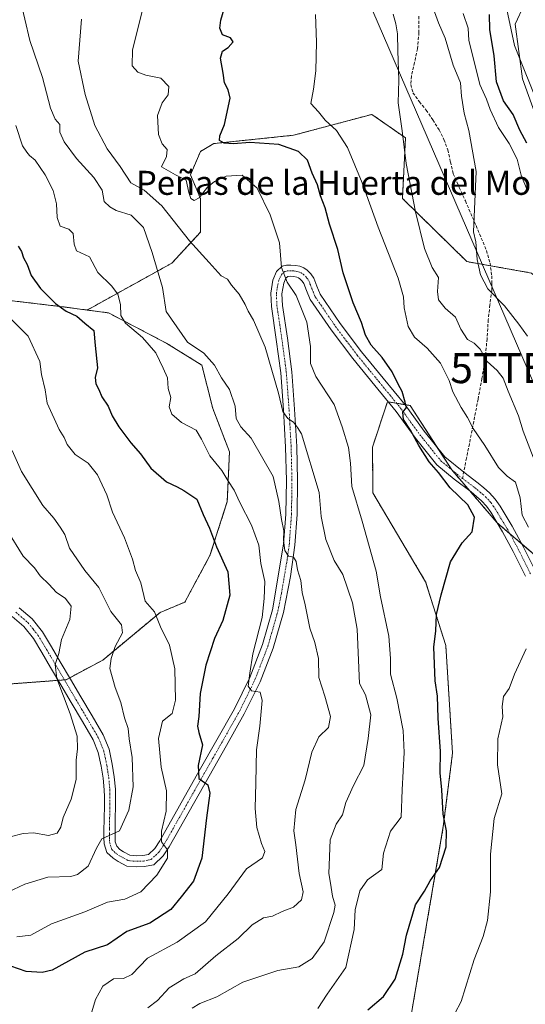
# Model space of a CAD drawing. Units: metres. Extents: x 624212 to 627658, y 4745747 to 4748123.
# Drawn here: x 625347 to 625515, y 4746377 to 4746705 of the extents above; entities that cross this region are included whole.
import ezdxf
from ezdxf.enums import TextEntityAlignment as Align

# ---------------------------------------------------------------- set-up
doc = ezdxf.new("R2010")
doc.units = ezdxf.units.M
doc.header["$MEASUREMENT"] = 0
for name, pattern in [('TRAZO_Y_PUNTO', [1, 0.5, -0.25, 0, -0.25]), ('TRAZOS', [0.75, 0.5, -0.25]), ('TRAZOSX2', [1.5, 1, -0.5])]:
    doc.linetypes.add(name, pattern=pattern)
doc.layers.get('0').update_dxf_attribs({"lineweight": 5})
for name, color, linetype, lineweight in [('Arbolado forestal', 92, 'TRAZOS', 0), ('Arbolado forestal CxS', 92, 'Continuous', 0), ('Curva de nivel maestra', 36, 'Continuous', 30), ('Curva de nivel normal', 36, 'Continuous', 0), ('Espacio natural protegido', 2, 'Continuous', 13), ('Espacio natural protegido CxS', 2, 'Continuous', 0), ('Matorral', 135, 'Continuous', 0), ('Matorral CxS', 135, 'Continuous', 0), ('Pista no pavimentada', 254, 'Continuous', 13), ('Pista no pavimentada Cxs', 254, 'Continuous', 0), ('Pista pavimentada eje', 135, 'TRAZO_Y_PUNTO', 0), ('Senda', 19, 'TRAZOSX2', 0), ('Tendido', 6, 'Continuous', 0), ('Texto cartográfico', 19, 'Continuous', 0), ('Torre de tendido puntual', 7, 'Continuous', 0)]:
    doc.layers.add(name, color=color, linetype=linetype, lineweight=lineweight)
doc.styles.add('Arial', font='txt', dxfattribs={"height": 0.2})

# ---------------------------------------------------------------- blocks, each defined once
blk = doc.blocks.new('*U150')
at = {"layer": 'Arbolado forestal CxS', "color": 92, "linetype": 'Continuous', "lineweight": 0}
blk.add_polyline3d([(625331.97, 4746612.89, 630.93), (625361.06, 4746609.45, 624.64), (625369.24, 4746608.36, 622.82), (625369.24, 4746608.36, 622.82), (625376.38, 4746607.41, 620.92), (625395.78, 4746597.24, 617.46), (625407.45, 4746590, 615.96), (625411.1, 4746575.51, 616.55), (625416.66, 4746561.08, 618.18), (625415.92, 4746544.53, 621.16), (625410.16, 4746526.55, 625.8), (625401.76, 4746511.03, 627.4), (625393.55, 4746507.58, 629.33), (625374.43, 4746491.71, 635.8), (625362.2, 4746485.17, 639.37), (625327.71, 4746482.56, 649.52)], dxfattribs=at)
blk = doc.blocks.new('*U155')
at = {"layer": 'Matorral CxS', "color": 135, "linetype": 'Continuous', "lineweight": 0}
blk.add_polyline3d([(625519.25, 4746260.09, 586.3), (625508.96, 4746276.35, 584.22), (625498.52, 4746286.78, 584.59), (625500.8, 4746291.35, 584.55), (625497.38, 4746303.9, 585.5), (625484.83, 4746318.73, 588.11), (625466.58, 4746330.14, 590.33), (625448.32, 4746338.12, 591.85), (625432.55, 4746341.61, 592.59), (625452.9, 4746345.27, 594.43), (625464.09, 4746350.87, 595.13), (625476.41, 4746368.8, 597.52), (625487.89, 4746436.22, 600.21), (625490.97, 4746460.67, 598.22), (625488.73, 4746496.53, 599), (625482.01, 4746517.81, 600.86), (625464.39, 4746547.41, 603.48), (625464.39, 4746551.89, 603.34), (625464.27, 4746562.63, 602.77), (625469.27, 4746577.8, 600.73), (625476.84, 4746576.54, 599.54), (625490.72, 4746555.09, 598.75), (625505.86, 4746537.43, 597.6), (625541.19, 4746507.14, 589.85)], dxfattribs=at)
blk = doc.blocks.new('*U156')
at = {"layer": 'Arbolado forestal CxS', "color": 92, "linetype": 'Continuous', "lineweight": 0}
for points in [[(625541.19, 4746507.14, 589.85), (625505.86, 4746537.43, 597.6), (625490.72, 4746555.09, 598.75), (625476.84, 4746576.54, 599.54), (625469.27, 4746577.8, 600.73), (625464.27, 4746562.63, 602.77), (625464.39, 4746551.89, 603.34), (625464.39, 4746547.41, 603.48), (625482.01, 4746517.81, 600.86), (625488.73, 4746496.53, 599), (625490.97, 4746460.67, 598.22), (625487.89, 4746436.22, 600.21), (625476.41, 4746368.8, 597.52)], [(625327.71, 4746482.56, 649.52), (625362.2, 4746485.17, 639.37), (625374.43, 4746491.71, 635.8), (625393.55, 4746507.58, 629.33), (625401.76, 4746511.03, 627.4), (625410.16, 4746526.55, 625.8), (625415.92, 4746544.53, 621.16), (625416.66, 4746561.08, 618.18), (625411.1, 4746575.51, 616.55), (625407.45, 4746590, 615.96), (625395.78, 4746597.24, 617.46), (625376.38, 4746607.41, 620.92), (625369.24, 4746608.36, 622.82), (625397.45, 4746623.98, 613.25), (625406.99, 4746634.33, 607.45), (625406.99, 4746645.54, 604.9), (625403.63, 4746653.38, 604.06), (625406.99, 4746661.22, 600.84), (625411.4, 4746663.83, 600.18), (625438, 4746666.61, 598.22), (625464.1, 4746673.55, 591.96), (625475.3, 4746665.7, 589.66), (625474.27, 4746645.56, 590.88), (625495.77, 4746624.49, 585.93), (625517.22, 4746620.7, 581.46)]]:
    blk.add_polyline3d(points, dxfattribs=at)
blk = doc.blocks.new('*U185')
at = {"layer": 'Curva de nivel normal', "color": 36, "linetype": 'Continuous', "lineweight": 0}
blk.add_polyline3d([(625517.83, 4746559.29, 590), (625514.52, 4746567.98, 590), (625512.98, 4746573.1, 590), (625509.55, 4746581.34, 590), (625507.88, 4746585.71, 590), (625505.79, 4746588.23, 590), (625502.46, 4746591.24, 590), (625500.13, 4746595.37, 590), (625498.13, 4746597.37, 590), (625495.99, 4746598.53, 590), (625493.68, 4746601.99, 590), (625491.95, 4746606.03, 590), (625488.5, 4746608.98, 590), (625486.26, 4746611.75, 590), (625485.95, 4746614.59, 590), (625486.26, 4746619.25, 590), (625484.2, 4746622.59, 590), (625481.64, 4746628.92, 590), (625478.6, 4746641.07, 590), (625475.53, 4746657.18, 590), (625474.18, 4746668.11, 590), (625472.89, 4746677.43, 590), (625473.07, 4746684.96, 590), (625472.72, 4746694.7, 590), (625472.65, 4746700.37, 590), (625472.09, 4746703.7, 590), (625471.18, 4746706.92, 590)], dxfattribs=at)
blk = doc.blocks.new('*U197')
at = {"layer": 'Curva de nivel normal', "color": 36, "linetype": 'Continuous', "lineweight": 0}
blk.add_polyline3d([(625343.56, 4746432.84, 640), (625347.89, 4746433.97, 640), (625351.32, 4746434.15, 640), (625356.35, 4746433.25, 640), (625359.27, 4746434.06, 640), (625360.5, 4746436.01, 640), (625361.25, 4746439.21, 640), (625363.86, 4746445.38, 640), (625365.56, 4746451.95, 640), (625365.61, 4746458.39, 640), (625366.06, 4746462.13, 640), (625365.86, 4746466.31, 640), (625363.61, 4746473.75, 640), (625359.14, 4746485.63, 640), (625358.57, 4746490.25, 640), (625359.85, 4746493.92, 640), (625360.64, 4746498.59, 640), (625363.48, 4746505.26, 640), (625363.87, 4746509.65, 640), (625362.07, 4746512.19, 640), (625358.86, 4746514.32, 640), (625356.54, 4746516.86, 640), (625353.55, 4746519.77, 640), (625351.72, 4746522.44, 640), (625347.94, 4746526.36, 640), (625342.69, 4746534.82, 640)], dxfattribs=at)
blk = doc.blocks.new('*U209')
at = {"layer": 'Curva de nivel normal', "color": 36, "linetype": 'Continuous', "lineweight": 0}
blk.add_polyline3d([(625389.43, 4746375.83, 615), (625392.64, 4746378.33, 615), (625396.52, 4746382.46, 615), (625401.48, 4746385.49, 615), (625405.21, 4746387.2, 615), (625412.15, 4746393.12, 615), (625419.5, 4746398.91, 615), (625424.26, 4746403.5, 615), (625427.96, 4746405.83, 615), (625431, 4746406.34, 615), (625434.26, 4746407.89, 615), (625437.95, 4746409.42, 615), (625440.66, 4746411.79, 615), (625441.2, 4746414.51, 615), (625439.84, 4746420.62, 615), (625438.72, 4746430.18, 615), (625438.08, 4746434.82, 615), (625438.78, 4746441.87, 615), (625441.85, 4746451.82, 615), (625444.06, 4746460.99, 615), (625446.44, 4746466.1, 615), (625449.59, 4746469.27, 615), (625450.34, 4746472.87, 615), (625448.4, 4746479.74, 615), (625446.47, 4746485.92, 615), (625446.33, 4746492.28, 615), (625445.14, 4746497.55, 615), (625443.37, 4746502.32, 615), (625441.82, 4746510.17, 615), (625440.92, 4746514.27, 615), (625440.41, 4746518.26, 615), (625439.34, 4746521.81, 615), (625438.84, 4746524.52, 615), (625437.93, 4746525.96, 615), (625436.28, 4746526.31, 615), (625435.14, 4746528.25, 615), (625434.7, 4746531.73, 615), (625434.76, 4746534.84, 615), (625434.02, 4746538.58, 615), (625433.1, 4746544.58, 615), (625431.24, 4746552.89, 615), (625423.9, 4746565.65, 615), (625420.41, 4746569.48, 615), (625418.86, 4746572.22, 615), (625418.54, 4746576.35, 615), (625416.62, 4746581.93, 615), (625413.98, 4746585.82, 615), (625411.64, 4746589.95, 615), (625408.06, 4746594.03, 615), (625402.62, 4746597.61, 615), (625395.54, 4746607.92, 615), (625394.31, 4746615.86, 615), (625390.89, 4746627.51, 615), (625388, 4746635.88, 615), (625383.86, 4746639.94, 615), (625378.95, 4746641.58, 615), (625376.79, 4746642.8, 615), (625374.89, 4746644.5, 615), (625374.2, 4746648.28, 615), (625371.43, 4746652.56, 615), (625365.73, 4746658.85, 615), (625361.62, 4746664.41, 615), (625360.18, 4746667.64, 615), (625360.09, 4746670.16, 615), (625358.59, 4746671.99, 615), (625357.05, 4746675.59, 615), (625354.33, 4746685.88, 615), (625350.14, 4746698.17, 615), (625346.8, 4746712.48, 615)], dxfattribs=at)
blk = doc.blocks.new('*U210')
at = {"layer": 'Curva de nivel normal', "color": 36, "linetype": 'Continuous', "lineweight": 0}
blk.add_polyline3d([(625446.13, 4746375.66, 605), (625449.19, 4746380.36, 605), (625455.46, 4746389.23, 605), (625458.16, 4746401.92, 605), (625458.48, 4746408.52, 605), (625460.11, 4746414.79, 605), (625462.65, 4746418.49, 605), (625467.38, 4746421.92, 605), (625467.94, 4746427.36, 605), (625470.29, 4746434.67, 605), (625473.87, 4746439.32, 605), (625474.18, 4746448.52, 605), (625474.84, 4746460.96, 605), (625474.51, 4746468.24, 605), (625472.43, 4746478.98, 605), (625470.3, 4746486.99, 605), (625470.29, 4746492.19, 605), (625469.7, 4746499.65, 605), (625466.98, 4746512.83, 605), (625465.5, 4746521.3, 605), (625460.84, 4746537.99, 605), (625457.44, 4746549.57, 605), (625456.97, 4746557.33, 605), (625456.34, 4746562.55, 605), (625454.2, 4746569.43, 605), (625451.55, 4746576.88, 605), (625445.46, 4746586.23, 605), (625443.7, 4746590.58, 605), (625443.69, 4746596.25, 605), (625442.37, 4746604.35, 605), (625438.9, 4746613.23, 605), (625435.87, 4746617.66, 605), (625434.03, 4746622.57, 605), (625433.31, 4746630.76, 605), (625430.18, 4746640.04, 605), (625425.84, 4746648.96, 605), (625420.87, 4746653.32, 605), (625415.51, 4746652.97, 605), (625411.68, 4746651.21, 605), (625409.36, 4746649.3, 605), (625406.51, 4746645.77, 605), (625404.86, 4746644.83, 605), (625403.74, 4746645.52, 605), (625403.11, 4746647.57, 605), (625402.21, 4746651.67, 605), (625398.63, 4746653.42, 605), (625393.99, 4746656.04, 605), (625395.72, 4746659.55, 605), (625395.86, 4746661.81, 605), (625394.26, 4746663.72, 605), (625393.02, 4746666.88, 605), (625392.71, 4746673.2, 605), (625394.22, 4746677.39, 605), (625396.2, 4746680.02, 605), (625396.48, 4746682.88, 605), (625393.76, 4746685.66, 605), (625388.83, 4746686.65, 605), (625386.11, 4746687.65, 605), (625384.24, 4746689.76, 605), (625384.31, 4746695.04, 605), (625388.2, 4746710.46, 605)], dxfattribs=at)
blk = doc.blocks.new('*U229')
at = {"layer": 'Curva de nivel normal', "color": 36, "linetype": 'Continuous', "lineweight": 0}
blk.add_polyline3d([(625344.28, 4746561.59, 635), (625347.36, 4746554.53, 635), (625354.46, 4746543.25, 635), (625358.18, 4746538.97, 635), (625360.26, 4746536.03, 635), (625361.85, 4746533.6, 635), (625363.36, 4746529.03, 635), (625368.42, 4746521.52, 635), (625373.1, 4746515.9, 635), (625377.17, 4746507.96, 635), (625380.72, 4746503.51, 635), (625381.04, 4746500.85, 635), (625378.57, 4746496.26, 635), (625377.19, 4746492.27, 635), (625376.74, 4746488.92, 635), (625378.58, 4746482.59, 635), (625380.45, 4746477.59, 635), (625381.64, 4746472.42, 635), (625382.85, 4746468.93, 635), (625383.25, 4746465.46, 635), (625384.22, 4746459.2, 635), (625384.59, 4746449.5, 635), (625383.14, 4746441.65, 635), (625380.02, 4746434.84, 635), (625374.18, 4746432.11, 635), (625372.34, 4746429.07, 635), (625369.52, 4746423.02, 635), (625366.01, 4746420.21, 635), (625363.8, 4746419.56, 635), (625356.13, 4746419.43, 635), (625348.46, 4746417.09, 635), (625342.82, 4746414.39, 635)], dxfattribs=at)
blk = doc.blocks.new('*U241')
at = {"layer": 'Curva de nivel maestra', "color": 36, "linetype": 'Continuous', "lineweight": 30}
blk.add_polyline3d([(625515.75, 4746663.92, 575), (625513.39, 4746668.25, 575), (625511.2, 4746673.54, 575), (625508, 4746678.05, 575), (625505.63, 4746684.37, 575), (625504.81, 4746693.09, 575), (625503.43, 4746701.89, 575), (625503.23, 4746706.88, 575)], dxfattribs=at)
blk = doc.blocks.new('*U242')
at = {"layer": 'Curva de nivel maestra', "color": 36, "linetype": 'Continuous', "lineweight": 30}
blk.add_polyline3d([(625346.25, 4746629.68, 625), (625347.38, 4746627.88, 625), (625348.05, 4746625.75, 625), (625349.22, 4746623.54, 625), (625350.61, 4746619.92, 625), (625353.73, 4746615.59, 625), (625358.68, 4746610.58, 625), (625362.27, 4746607.98, 625), (625365.77, 4746606.27, 625), (625368.42, 4746603.98, 625), (625371.45, 4746601.57, 625), (625371.92, 4746596.51, 625), (625372.71, 4746589.14, 625), (625371.9, 4746585.89, 625), (625372.1, 4746583.81, 625), (625373.13, 4746581.84, 625), (625374.18, 4746579.44, 625), (625376.24, 4746576.36, 625), (625377.58, 4746573.16, 625), (625379.81, 4746569.4, 625), (625383.82, 4746564.14, 625), (625387.03, 4746560.42, 625), (625390.44, 4746555.63, 625), (625395.67, 4746551.06, 625), (625399.21, 4746549.4, 625), (625401.47, 4746548.18, 625), (625405.77, 4746545.34, 625), (625407.87, 4746540.26, 625), (625410.01, 4746535.63, 625), (625412.28, 4746529.4, 625), (625416.11, 4746521.13, 625), (625416.74, 4746513.39, 625), (625414.49, 4746504.92, 625), (625411.65, 4746498.92, 625), (625408.79, 4746490, 625), (625406.94, 4746480.58, 625), (625406.44, 4746472.94, 625), (625405.96, 4746469.68, 625), (625406.42, 4746467.58, 625), (625407.61, 4746463.45, 625), (625406.26, 4746456.64, 625), (625406.46, 4746452.29, 625), (625409.45, 4746450.14, 625), (625410.16, 4746447.33, 625), (625409.02, 4746439.2, 625), (625407.49, 4746425.73, 625), (625404.64, 4746418.02, 625), (625400.61, 4746412.84, 625), (625397.13, 4746408.57, 625), (625390.13, 4746404.02, 625), (625382.46, 4746401.22, 625), (625376.01, 4746396.86, 625), (625368.45, 4746394.36, 625), (625357.53, 4746388.41, 625), (625354.2, 4746387.56, 625), (625348.93, 4746387.97, 625), (625343.8, 4746389.73, 625)], dxfattribs=at)
blk = doc.blocks.new('5TTEND')
blk.add_text('5TTEND', height=10).set_placement((0, 0), align=Align.MIDDLE_CENTER)

msp = doc.modelspace()

# ---------------------------------------------------------------- linework, layer by layer
at = {"layer": 'Arbolado forestal', "color": 92, "linetype": 'TRAZOS', "lineweight": 0}
for points in [[(625369.24, 4746608.36, 622.82), (625397.45, 4746623.98, 613.25), (625406.99, 4746634.34, 607.45), (625406.99, 4746645.54, 604.9), (625403.63, 4746653.38, 604.06), (625406.99, 4746661.23, 600.84), (625411.4, 4746663.83, 600.18), (625438, 4746666.61, 598.22), (625464.1, 4746673.55, 591.96), (625475.3, 4746665.71, 589.66), (625474.27, 4746645.56, 590.88), (625495.77, 4746624.49, 585.93), (625503.59, 4746623.11, 583.98), (625517.22, 4746620.7, 581.46), (625539.93, 4746600.51, 578.34), (625556.33, 4746574.02, 576.39), (625567.69, 4746553.83, 574.75), (625586.61, 4746533.64, 568.99), (625599.23, 4746513.45, 564.96), (625611.85, 4746493.26, 559.65), (625625.63, 4746488.88, 555.37)], [(625276.09, 4746596.71, 648.75), (625277.56, 4746597.15, 648.21), (625279.04, 4746597.59, 647.75), (625280.1, 4746597.91, 647.44), (625331.97, 4746612.89, 630.93), (625361.06, 4746609.45, 624.64), (625369.24, 4746608.36, 622.82)], [(625369.24, 4746608.36, 622.82), (625376.38, 4746607.41, 620.92), (625395.78, 4746597.24, 617.46), (625407.45, 4746590, 615.96), (625411.1, 4746575.51, 616.56), (625416.65, 4746561.08, 618.18), (625415.92, 4746544.53, 621.16), (625410.15, 4746526.55, 625.8), (625401.76, 4746511.03, 627.4), (625393.55, 4746507.58, 629.33), (625374.43, 4746491.71, 635.8), (625363.41, 4746485.82, 639.15), (625362.2, 4746485.17, 639.37), (625361.66, 4746485.13, 639.46), (625359.59, 4746484.97, 640.08), (625327.71, 4746482.56, 649.52)], [(625432.54, 4746341.61, 592.59), (625452.9, 4746345.27, 594.43), (625464.09, 4746350.87, 595.13), (625476.41, 4746368.8, 597.52), (625487.89, 4746436.22, 600.21), (625490.97, 4746460.67, 598.22), (625488.73, 4746496.53, 599), (625482.01, 4746517.81, 600.86), (625464.39, 4746547.41, 603.48), (625464.39, 4746551.89, 603.34), (625464.27, 4746562.63, 602.77), (625469.27, 4746577.8, 600.73), (625469.56, 4746577.76, 600.67), (625472.34, 4746577.29, 600.11), (625475.13, 4746576.83, 599.77), (625476.84, 4746576.54, 599.54), (625485.88, 4746562.58, 599.07), (625490.72, 4746555.09, 598.75), (625496.72, 4746548.09, 598.53), (625505.78, 4746537.52, 597.62), (625505.86, 4746537.43, 597.6), (625510.08, 4746533.81, 597.23), (625514.04, 4746530.41, 596.46), (625541.19, 4746507.14, 589.85)]]:
    msp.add_polyline3d(points, dxfattribs=at)
at = {"layer": 'Curva de nivel maestra', "color": 36, "linetype": 'Continuous', "lineweight": 30}
msp.add_polyline3d([(625462.73, 4746375.14, 600), (625467.96, 4746379.57, 600), (625471.9, 4746385.38, 600), (625474.4, 4746393.77, 600), (625475.65, 4746400.02, 600), (625478.58, 4746410.11, 600), (625481.58, 4746414.67, 600), (625483.52, 4746418.11, 600), (625486.63, 4746422.59, 600), (625488.86, 4746429.43, 600), (625488.93, 4746434.86, 600), (625487.86, 4746440.32, 600), (625487.41, 4746448.46, 600), (625486.83, 4746454.16, 600), (625486.92, 4746461.2, 600), (625486.14, 4746472.37, 600), (625485.98, 4746479.66, 600), (625485.17, 4746484.76, 600), (625484.74, 4746496.03, 600), (625485.36, 4746501.48, 600), (625485.6, 4746506.92, 600), (625487.22, 4746513.44, 600), (625490.32, 4746524.48, 600), (625494.14, 4746530.82, 600), (625497.54, 4746534.4, 600), (625498.24, 4746539.38, 600), (625496.04, 4746543.42, 600), (625490.23, 4746549.15, 600), (625486.24, 4746554.2, 600), (625483.2, 4746557.78, 600), (625479.72, 4746563.18, 600), (625476.91, 4746568.37, 600), (625474.6, 4746571.84, 600), (625474.46, 4746574.38, 600), (625475.65, 4746575.89, 600), (625475.21, 4746577.67, 600), (625474.14, 4746581.26, 600), (625472.85, 4746583.64, 600), (625470.85, 4746587.8, 600), (625467.55, 4746592.5, 600), (625463.87, 4746596.66, 600), (625462.01, 4746599.98, 600), (625460.66, 4746604.2, 600), (625457.82, 4746610.79, 600), (625454.55, 4746620.81, 600), (625452.75, 4746628.57, 600), (625449.94, 4746637.01, 600), (625448.48, 4746642.39, 600), (625447.02, 4746646.47, 600), (625445.97, 4746650.09, 600), (625444.2, 4746653.99, 600), (625442.67, 4746658.34, 600), (625439.6, 4746661.23, 600), (625433.13, 4746663.56, 600), (625423.41, 4746664.16, 600), (625417.97, 4746663.76, 600), (625414.83, 4746664.02, 600), (625413.3, 4746664.87, 600), (625413.43, 4746666.41, 600), (625414.99, 4746670.22, 600), (625416.88, 4746678.96, 600), (625416.26, 4746681.77, 600), (625414.96, 4746684.04, 600), (625414.54, 4746687.25, 600), (625413.66, 4746692.25, 600), (625414.32, 4746694.58, 600), (625416.19, 4746695.88, 600), (625417.91, 4746697.74, 600), (625416.97, 4746699.03, 600), (625414.3, 4746700.09, 600), (625413.43, 4746702.28, 600), (625413.76, 4746704.9, 600), (625417.44, 4746717.63, 600)], dxfattribs=at)
at = {"layer": 'Curva de nivel normal', "color": 36, "linetype": 'Continuous', "lineweight": 0}
for points in [[(625484.48, 4746708.93, 585), (625486.33, 4746704.1, 585), (625488.5, 4746698.95, 585), (625491.2, 4746689.98, 585), (625493.62, 4746684.09, 585), (625494, 4746679.59, 585), (625494.79, 4746674.01, 585), (625496.39, 4746668.24, 585), (625498.79, 4746654.58, 585), (625497.92, 4746634.44, 585), (625498.72, 4746631.07, 585), (625499.2, 4746625.2, 585), (625500.27, 4746620.06, 585), (625502.74, 4746615.44, 585), (625508.32, 4746609.74, 585), (625513, 4746603.7, 585), (625515.91, 4746599.7, 585)], [(625518.3, 4746674.25, 570), (625514.31, 4746685.42, 570), (625511.8, 4746703.59, 570), (625514.87, 4746710.03, 570)], [(625367.33, 4746705.27, 610), (625366.26, 4746691.33, 610), (625368.6, 4746680.22, 610), (625371.74, 4746669.87, 610), (625375.93, 4746662.05, 610), (625380.27, 4746656.17, 610), (625383.77, 4746650.79, 610), (625388.18, 4746648.28, 610), (625394.12, 4746643.03, 610), (625403.33, 4746631.43, 610), (625409.94, 4746624.22, 610), (625413.83, 4746619.8, 610), (625415.94, 4746618.7, 610), (625417.36, 4746616.68, 610), (625419.89, 4746613.68, 610), (625421.9, 4746610.26, 610), (625422.87, 4746607.94, 610), (625424.64, 4746604.99, 610), (625428.5, 4746595.94, 610), (625432.95, 4746580.67, 610), (625434.4, 4746574.56, 610), (625436.08, 4746572.17, 610), (625437.97, 4746571, 610), (625439.28, 4746569.23, 610), (625440.6, 4746567.11, 610), (625446.54, 4746547.59, 610), (625447.21, 4746539.59, 610), (625448.77, 4746531.92, 610), (625451.58, 4746524.92, 610), (625454.38, 4746520.24, 610), (625457.66, 4746510.78, 610), (625459.21, 4746502.07, 610), (625459.99, 4746483.92, 610), (625461.93, 4746480.13, 610), (625463.79, 4746473.42, 610), (625462.81, 4746465.6, 610), (625461.44, 4746456.64, 610), (625458.01, 4746449.92, 610), (625455.42, 4746444.25, 610), (625454.33, 4746440.2, 610), (625452.15, 4746437.03, 610), (625450.16, 4746431.86, 610), (625449.73, 4746420.59, 610), (625450.29, 4746417.36, 610), (625450.92, 4746413, 610), (625451.85, 4746410.05, 610), (625451.46, 4746407.57, 610), (625448.2, 4746397.84, 610), (625444.24, 4746392.22, 610), (625439.8, 4746389.47, 610), (625432.8, 4746388.31, 610), (625421.13, 4746384.39, 610), (625412.46, 4746379.51, 610), (625406.82, 4746377.25, 610), (625404.22, 4746375.68, 610)], [(625516.22, 4746536.05, 595), (625514.19, 4746540.02, 595), (625513.54, 4746545.83, 595), (625511.9, 4746550.99, 595), (625509.2, 4746552.97, 595), (625506.33, 4746555.9, 595), (625501.68, 4746563.24, 595), (625497.81, 4746568.84, 595), (625496, 4746572.52, 595), (625493.87, 4746575.88, 595), (625491.12, 4746581.15, 595), (625489.8, 4746584.85, 595), (625486.92, 4746590.64, 595), (625482.49, 4746595.68, 595), (625478.24, 4746599.3, 595), (625476.2, 4746602.92, 595), (625474.87, 4746609.06, 595), (625474.68, 4746612.72, 595), (625472.86, 4746618.94, 595), (625466.22, 4746636, 595), (625460.84, 4746650.74, 595), (625455.92, 4746662.48, 595), (625452.3, 4746668.2, 595), (625448.51, 4746671.63, 595), (625446.26, 4746674.38, 595), (625443.8, 4746677.14, 595), (625444.63, 4746681.92, 595), (625445.42, 4746688.08, 595), (625445.68, 4746697.66, 595), (625445.33, 4746706.88, 595)], [(625494.53, 4746707.13, 580), (625496.17, 4746702.3, 580), (625496.44, 4746698.22, 580), (625497.61, 4746693.4, 580), (625500.1, 4746683.56, 580), (625502.28, 4746678.58, 580), (625503.5, 4746675.16, 580), (625506.26, 4746669.21, 580), (625509.83, 4746663.88, 580), (625512.52, 4746658.67, 580), (625513.79, 4746653.25, 580), (625515.96, 4746648.09, 580)], [(625369.76, 4746371.15, 620), (625372, 4746378.6, 620), (625374.43, 4746383.02, 620), (625378.05, 4746385.52, 620), (625381.39, 4746385.62, 620), (625384.09, 4746386.99, 620), (625389.29, 4746392.44, 620), (625399.2, 4746397.68, 620), (625408.67, 4746404.49, 620), (625416.22, 4746413.81, 620), (625422.3, 4746422.15, 620), (625427.62, 4746425.81, 620), (625428.47, 4746427.92, 620), (625427.31, 4746430.59, 620), (625425.82, 4746435.92, 620), (625425.21, 4746442.25, 620), (625425.48, 4746450.79, 620), (625425.66, 4746461.86, 620), (625426.78, 4746469.64, 620), (625427.55, 4746478.27, 620), (625426.85, 4746481.04, 620), (625424.03, 4746481.49, 620), (625422.91, 4746483.04, 620), (625423.44, 4746487.32, 620), (625424.44, 4746493.83, 620), (625427.58, 4746505.92, 620), (625428.22, 4746512.25, 620), (625428.4, 4746517.92, 620), (625427.14, 4746523.92, 620), (625426.42, 4746529.96, 620), (625423.95, 4746536.62, 620), (625420.12, 4746544.25, 620), (625418.25, 4746548.37, 620), (625416.08, 4746551.54, 620), (625414.05, 4746554.84, 620), (625410.13, 4746559.8, 620), (625407.28, 4746565.28, 620), (625405.54, 4746568.34, 620), (625400.71, 4746570.85, 620), (625397.47, 4746573.71, 620), (625396.52, 4746576.14, 620), (625397.06, 4746579.22, 620), (625396.28, 4746582.19, 620), (625395.98, 4746585.8, 620), (625394.58, 4746589.04, 620), (625392.11, 4746594.09, 620), (625387.64, 4746599.21, 620), (625381.99, 4746603.98, 620), (625380.43, 4746606.56, 620), (625380.35, 4746610.23, 620), (625379.51, 4746613.68, 620), (625377.37, 4746616.46, 620), (625372.8, 4746620.92, 620), (625370.01, 4746626.12, 620), (625365.69, 4746628.13, 620), (625364.88, 4746630.36, 620), (625364.55, 4746633.9, 620), (625363.1, 4746635.3, 620), (625360.2, 4746636.32, 620), (625359.23, 4746639.24, 620), (625359.07, 4746643.75, 620), (625357.9, 4746648.16, 620), (625355.3, 4746653.42, 620), (625351.86, 4746658.31, 620), (625350.07, 4746659.86, 620), (625349.15, 4746660.98, 620), (625347.66, 4746663.11, 620), (625345.49, 4746669.9, 620)], [(625342.84, 4746606.46, 630), (625349.63, 4746599.65, 630), (625353.46, 4746591.25, 630), (625354.05, 4746586.84, 630), (625355.27, 4746581.73, 630), (625355.86, 4746577.38, 630), (625359.95, 4746568.55, 630), (625361.54, 4746565.91, 630), (625362.58, 4746563.59, 630), (625365.21, 4746560.18, 630), (625369.62, 4746557.35, 630), (625372.72, 4746553.44, 630), (625375.76, 4746546.77, 630), (625377.63, 4746540.96, 630), (625381.73, 4746532.4, 630), (625384.36, 4746525.34, 630), (625385.32, 4746521.57, 630), (625387.11, 4746517.43, 630), (625388.61, 4746511.4, 630), (625391.66, 4746507.78, 630), (625393.66, 4746502.78, 630), (625396.66, 4746496.69, 630), (625398.42, 4746488.84, 630), (625398.64, 4746478.32, 630), (625397.51, 4746473.96, 630), (625394.33, 4746471.34, 630), (625393.06, 4746465.58, 630), (625393.9, 4746456.02, 630), (625395.64, 4746448.1, 630), (625395.53, 4746441.4, 630), (625393.96, 4746434.76, 630), (625393.97, 4746431.18, 630), (625396.02, 4746428.47, 630), (625395.98, 4746425.66, 630), (625392.49, 4746420, 630), (625387.17, 4746414.54, 630), (625381.79, 4746412.03, 630), (625376, 4746411, 630), (625368.42, 4746407.86, 630), (625357.37, 4746403.8, 630), (625350.46, 4746400, 630), (625345.8, 4746399.51, 630)], [(625489.65, 4746369.92, 595), (625493.86, 4746377.92, 595), (625498.2, 4746391.92, 595), (625501.19, 4746399.59, 595), (625502.67, 4746404.92, 595), (625503.66, 4746414.44, 595), (625503.56, 4746427.03, 595), (625504.8, 4746438.93, 595), (625507.34, 4746447.13, 595), (625506, 4746456.8, 595), (625506.09, 4746465.5, 595), (625507.72, 4746472.84, 595), (625507.45, 4746476.25, 595), (625507.96, 4746479.59, 595), (625509.84, 4746482.25, 595), (625511.66, 4746486.97, 595), (625515.52, 4746495.44, 595)]]:
    msp.add_polyline3d(points, dxfattribs=at)
at = {"layer": 'Espacio natural protegido', "color": 2, "linetype": 'Continuous', "lineweight": 13}
msp.add_polyline3d([(625528.22, 4746655, 568.56), (625511.64, 4746696.46, 570.66), (625501.96, 4746742.06, 571.9)], dxfattribs=at)
at = {"layer": 'Espacio natural protegido CxS', "color": 2, "linetype": 'Continuous', "lineweight": 0}
msp.add_polyline3d([(625528.22, 4746655, 568.56), (625511.64, 4746696.46, 570.66), (625501.96, 4746742.06, 571.9)], dxfattribs=at)
msp.add_polyline3d([(625528.22, 4746655, 568.56), (625511.64, 4746696.46, 570.66), (625501.96, 4746742.06, 571.9)], dxfattribs=at)
at = {"layer": 'Matorral', "color": 135, "linetype": 'Continuous', "lineweight": 0}
for points in [[(625369.24, 4746608.36, 622.82), (625397.45, 4746623.98, 613.25), (625406.99, 4746634.34, 607.45), (625406.99, 4746645.54, 604.9), (625403.63, 4746653.38, 604.06), (625406.99, 4746661.23, 600.84), (625411.4, 4746663.83, 600.18), (625438, 4746666.61, 598.22), (625464.1, 4746673.55, 591.96), (625475.3, 4746665.71, 589.66), (625474.27, 4746645.56, 590.88), (625495.77, 4746624.49, 585.93), (625503.59, 4746623.11, 583.98), (625517.22, 4746620.7, 581.46), (625539.93, 4746600.51, 578.34), (625556.33, 4746574.02, 576.39), (625567.69, 4746553.83, 574.75), (625586.61, 4746533.64, 568.99), (625599.23, 4746513.45, 564.96), (625611.85, 4746493.26, 559.65), (625625.63, 4746488.88, 555.37)], [(625276.09, 4746596.71, 648.75), (625277.56, 4746597.15, 648.21), (625279.04, 4746597.59, 647.75), (625280.1, 4746597.91, 647.44), (625331.97, 4746612.89, 630.93), (625361.06, 4746609.45, 624.64), (625369.24, 4746608.36, 622.82)], [(625432.54, 4746341.61, 592.59), (625452.9, 4746345.27, 594.43), (625464.09, 4746350.87, 595.13), (625476.41, 4746368.8, 597.52), (625487.89, 4746436.22, 600.21), (625490.97, 4746460.67, 598.22), (625488.73, 4746496.53, 599), (625482.01, 4746517.81, 600.86), (625464.39, 4746547.41, 603.48), (625464.39, 4746551.89, 603.34), (625464.27, 4746562.63, 602.77), (625469.27, 4746577.8, 600.73), (625469.56, 4746577.76, 600.67), (625472.34, 4746577.29, 600.11), (625475.13, 4746576.83, 599.77), (625476.84, 4746576.54, 599.54), (625485.88, 4746562.58, 599.07), (625490.72, 4746555.09, 598.75), (625496.72, 4746548.09, 598.53), (625505.78, 4746537.52, 597.62), (625505.86, 4746537.43, 597.6), (625510.08, 4746533.81, 597.23), (625514.04, 4746530.41, 596.46), (625541.19, 4746507.14, 589.85)]]:
    msp.add_polyline3d(points, dxfattribs=at)
at = {"layer": 'Matorral CxS', "color": 135, "linetype": 'Continuous', "lineweight": 0}
msp.add_polyline3d([(625517.22, 4746620.7, 581.46), (625495.77, 4746624.49, 585.93), (625474.27, 4746645.56, 590.88), (625475.3, 4746665.7, 589.66), (625464.1, 4746673.55, 591.96), (625438, 4746666.61, 598.22), (625411.4, 4746663.83, 600.18), (625406.99, 4746661.22, 600.84), (625403.63, 4746653.38, 604.06), (625406.99, 4746645.54, 604.9), (625406.99, 4746634.33, 607.45), (625397.45, 4746623.98, 613.25), (625369.24, 4746608.36, 622.82), (625361.06, 4746609.45, 624.64), (625331.97, 4746612.89, 630.93)], dxfattribs=at)
at = {"layer": 'Pista no pavimentada', "color": 254, "linetype": 'Continuous', "lineweight": 13}
for points in [[(625346.57, 4746509.15, 642.81), (625350.86, 4746505.5, 641.91), (625354.38, 4746501.09, 641), (625357.32, 4746496.15, 640.25), (625360.26, 4746491.17, 639.54), (625363.69, 4746485.34, 639.11), (625367.11, 4746479.52, 638.83), (625370.86, 4746473.15, 638.34), (625374.6, 4746466.78, 637.88), (625376.52, 4746462.05, 637.62), (625377.61, 4746456.99, 636.99), (625378.27, 4746452.84, 636.57), (625378.63, 4746448.67, 636.46), (625378.69, 4746446.21, 636.17), (625378.69, 4746443.74, 635.87), (625378.57, 4746438.18, 635.23), (625378.55, 4746435.39, 634.97), (625378.57, 4746432.61, 634.64), (625378.59, 4746431.12, 634.38), (625379.08, 4746429.66, 634.06), (625380.15, 4746428.62, 633.7), (625381.38, 4746427.87, 633.39), (625383.49, 4746426.72, 632.72), (625385.73, 4746426.53, 632.14), (625387.78, 4746426.59, 631.63), (625389.64, 4746426.98, 631.16), (625391.73, 4746428.94, 630.56), (625393.41, 4746431.46, 630.44), (625400, 4746443.1, 627.43), (625406.6, 4746454.82, 624.56), (625412.46, 4746465.12, 622.83), (625418.31, 4746475.49, 621.32), (625423.44, 4746485.93, 620.16), (625427.66, 4746496.86, 619.05), (625430.99, 4746508.49, 617.66), (625434.7, 4746530.3, 615.47), (625435.46, 4746540.38, 613.9), (625435.6, 4746551.55, 612.51), (625435.34, 4746562.72, 611.17), (625434.65, 4746575.07, 610.39), (625433.74, 4746587.42, 608.85), (625432.26, 4746598.5, 607.67), (625430.6, 4746609.57, 606.74), (625430.42, 4746613.98, 606.32), (625431.12, 4746618.33, 605.56), (625432.27, 4746621.21, 605.17), (625434.25, 4746622.94, 604.79), (625435.65, 4746623.28, 604.56), (625437.07, 4746623.33, 604.38), (625438.6, 4746623.24, 604.25), (625440.14, 4746622.94, 604.11), (625441.38, 4746622.43, 603.96), (625442.51, 4746621.66, 603.68), (625443.76, 4746620.41, 603.44), (625444.75, 4746618.97, 603.37), (625445.76, 4746616.28, 603.16), (625446.86, 4746613.66, 602.76), (625453.54, 4746603.91, 601.59), (625460.68, 4746594.46, 600.68), (625467.91, 4746585.62, 600.36), (625475.15, 4746576.8, 599.77), (625481.55, 4746567.96, 599.46), (625488.39, 4746559.45, 598.8), (625494.68, 4746554.28, 598.11), (625499.46, 4746550.69, 597.94), (625501.37, 4746549.11, 597.81), (625503.24, 4746547.49, 597.45), (625505.19, 4746545.37, 597.31), (625506.82, 4746543.01, 597.37), (625510.82, 4746536.35, 596.9), (625514.5, 4746529.57, 596.46), (625518.58, 4746521.32, 595.87)], [(625515.25, 4746519.66, 596.07), (625511.2, 4746527.85, 596.88), (625507.59, 4746534.5, 597.53), (625503.7, 4746540.99, 597.96), (625502.27, 4746543.04, 597.9), (625500.64, 4746544.81, 598.15), (625498.96, 4746546.27, 598.46), (625497.16, 4746547.76, 598.54), (625491.5, 4746552.01, 598.86), (625485.72, 4746556.83, 599.41), (625478.59, 4746565.7, 599.98), (625472.2, 4746574.53, 600.23), (625465.04, 4746583.27, 600.86), (625457.76, 4746592.16, 601.26), (625450.52, 4746601.73, 602.27), (625443.57, 4746611.88, 603.46), (625442.31, 4746614.91, 603.56), (625441.43, 4746617.24, 603.68), (625440.89, 4746618.02, 603.78), (625440.12, 4746618.79, 603.91), (625439.6, 4746619.14, 604.01), (625439.07, 4746619.36, 604.1), (625438.14, 4746619.54, 604.25), (625437.02, 4746619.6, 604.42), (625436.08, 4746619.56, 604.57), (625435.39, 4746619, 604.7), (625434.73, 4746617.34, 605.02), (625434.15, 4746613.76, 605.64), (625434.31, 4746609.92, 606.31), (625435.94, 4746599.03, 607.52), (625437.44, 4746587.81, 607.98), (625438.36, 4746575.31, 609.19), (625439.05, 4746562.87, 610.39), (625439.32, 4746551.57, 611.85), (625439.18, 4746540.22, 613.06), (625438.41, 4746530.02, 614.02), (625436.94, 4746519.58, 615.5), (625434.61, 4746507.62, 617.13), (625431.19, 4746495.68, 618.65), (625426.85, 4746484.44, 619.58), (625421.6, 4746473.75, 620.86), (625415.69, 4746463.28, 622.34), (625409.84, 4746452.98, 624.28), (625403.24, 4746441.27, 626.77), (625396.58, 4746429.5, 629.6), (625394.59, 4746426.52, 630.02), (625391.42, 4746423.54, 631.05), (625388.22, 4746422.88, 631.47), (625385.63, 4746422.8, 631.97), (625382.4, 4746423.08, 632.62), (625379.52, 4746424.65, 633.3), (625377.85, 4746425.66, 633.72), (625375.83, 4746427.63, 634.28), (625374.88, 4746430.48, 634.77), (625374.84, 4746432.56, 635.02), (625374.83, 4746435.39, 635.36), (625374.85, 4746438.23, 635.69), (625374.97, 4746443.78, 636.41), (625374.97, 4746446.16, 636.79), (625374.91, 4746448.46, 637.17), (625374.58, 4746452.38, 637.48), (625373.95, 4746456.31, 637.91), (625372.95, 4746460.95, 638.14), (625371.25, 4746465.13, 638.14), (625367.66, 4746471.27, 638.73), (625363.91, 4746477.63, 639.45), (625360.48, 4746483.46, 639.82), (625357.06, 4746489.28, 640.27), (625354.12, 4746494.25, 640.99), (625351.31, 4746498.96, 641.05), (625348.17, 4746502.9, 641.97), (625344.26, 4746506.23, 643.04)]]:
    msp.add_polyline3d(points, dxfattribs=at)
at = {"layer": 'Pista no pavimentada Cxs', "color": 254, "linetype": 'Continuous', "lineweight": 0}
for points in [[(625346.57, 4746509.15, 642.81), (625350.86, 4746505.5, 641.91), (625354.38, 4746501.09, 641), (625357.32, 4746496.15, 640.25), (625360.26, 4746491.17, 639.54), (625363.69, 4746485.34, 639.11), (625367.11, 4746479.52, 638.83), (625370.86, 4746473.15, 638.34), (625374.6, 4746466.78, 637.88), (625376.52, 4746462.05, 637.62), (625377.61, 4746456.99, 636.99), (625378.27, 4746452.84, 636.57), (625378.63, 4746448.67, 636.46), (625378.69, 4746446.21, 636.17), (625378.69, 4746443.74, 635.87), (625378.57, 4746438.18, 635.23), (625378.55, 4746435.39, 634.97), (625378.57, 4746432.61, 634.64), (625378.59, 4746431.12, 634.38), (625379.08, 4746429.66, 634.06), (625380.15, 4746428.62, 633.7), (625381.38, 4746427.87, 633.39), (625383.49, 4746426.72, 632.72), (625385.73, 4746426.53, 632.14), (625387.78, 4746426.59, 631.63), (625389.64, 4746426.98, 631.16), (625391.73, 4746428.94, 630.56), (625393.41, 4746431.46, 630.44), (625400, 4746443.1, 627.43), (625406.6, 4746454.82, 624.56), (625412.46, 4746465.12, 622.83), (625418.31, 4746475.49, 621.32), (625423.44, 4746485.93, 620.16), (625427.66, 4746496.86, 619.05), (625430.99, 4746508.49, 617.66), (625434.7, 4746530.3, 615.47), (625435.46, 4746540.38, 613.9), (625435.6, 4746551.55, 612.51), (625435.34, 4746562.72, 611.17), (625434.65, 4746575.07, 610.39), (625433.74, 4746587.42, 608.85), (625432.26, 4746598.5, 607.67), (625430.6, 4746609.57, 606.74), (625430.42, 4746613.98, 606.32), (625431.12, 4746618.33, 605.56), (625432.27, 4746621.21, 605.17), (625434.25, 4746622.94, 604.79), (625435.65, 4746623.28, 604.56), (625437.07, 4746623.33, 604.38), (625438.6, 4746623.24, 604.25), (625440.14, 4746622.94, 604.11), (625441.38, 4746622.43, 603.96), (625442.51, 4746621.66, 603.68), (625443.76, 4746620.41, 603.44), (625444.75, 4746618.97, 603.37), (625445.76, 4746616.28, 603.16), (625446.86, 4746613.66, 602.76), (625453.54, 4746603.91, 601.59), (625460.68, 4746594.46, 600.68), (625467.91, 4746585.62, 600.36), (625475.15, 4746576.8, 599.77), (625481.55, 4746567.96, 599.46), (625488.39, 4746559.45, 598.8), (625494.68, 4746554.28, 598.11), (625499.46, 4746550.69, 597.94), (625501.37, 4746549.11, 597.81), (625503.24, 4746547.49, 597.45), (625505.19, 4746545.37, 597.31), (625506.82, 4746543.01, 597.37), (625510.82, 4746536.35, 596.9), (625514.5, 4746529.57, 596.46), (625518.58, 4746521.32, 595.87)], [(625515.25, 4746519.66, 596.07), (625511.2, 4746527.85, 596.88), (625507.59, 4746534.5, 597.53), (625503.7, 4746540.99, 597.96), (625502.27, 4746543.04, 597.9), (625500.64, 4746544.81, 598.15), (625498.96, 4746546.27, 598.46), (625497.16, 4746547.76, 598.54), (625491.5, 4746552.01, 598.86), (625485.72, 4746556.83, 599.41), (625478.59, 4746565.7, 599.98), (625472.2, 4746574.53, 600.23), (625465.04, 4746583.27, 600.86), (625457.76, 4746592.16, 601.26), (625450.52, 4746601.73, 602.27), (625443.57, 4746611.88, 603.46), (625442.31, 4746614.91, 603.56), (625441.43, 4746617.24, 603.68), (625440.89, 4746618.02, 603.78), (625440.12, 4746618.79, 603.91), (625439.6, 4746619.14, 604.01), (625439.07, 4746619.36, 604.1), (625438.14, 4746619.54, 604.25), (625437.02, 4746619.6, 604.42), (625436.08, 4746619.56, 604.57), (625435.39, 4746619, 604.7), (625434.73, 4746617.34, 605.02), (625434.15, 4746613.76, 605.64), (625434.31, 4746609.92, 606.31), (625435.94, 4746599.03, 607.52), (625437.44, 4746587.81, 607.98), (625438.36, 4746575.31, 609.19), (625439.05, 4746562.87, 610.39), (625439.32, 4746551.57, 611.85), (625439.18, 4746540.22, 613.06), (625438.41, 4746530.02, 614.02), (625436.94, 4746519.58, 615.5), (625434.61, 4746507.62, 617.13), (625431.19, 4746495.68, 618.65), (625426.85, 4746484.44, 619.58), (625421.6, 4746473.75, 620.86), (625415.69, 4746463.28, 622.34), (625409.84, 4746452.98, 624.28), (625403.24, 4746441.27, 626.77), (625396.58, 4746429.5, 629.6), (625394.59, 4746426.52, 630.02), (625391.42, 4746423.54, 631.05), (625388.22, 4746422.88, 631.47), (625385.63, 4746422.8, 631.97), (625382.4, 4746423.08, 632.62), (625379.52, 4746424.65, 633.3), (625377.85, 4746425.66, 633.72), (625375.83, 4746427.63, 634.28), (625374.88, 4746430.48, 634.77), (625374.84, 4746432.56, 635.02), (625374.83, 4746435.39, 635.36), (625374.85, 4746438.23, 635.69), (625374.97, 4746443.78, 636.41), (625374.97, 4746446.16, 636.79), (625374.91, 4746448.46, 637.17), (625374.58, 4746452.38, 637.48), (625373.95, 4746456.31, 637.91), (625372.95, 4746460.95, 638.14), (625371.25, 4746465.13, 638.14), (625367.66, 4746471.27, 638.73), (625363.91, 4746477.63, 639.45), (625360.48, 4746483.46, 639.82), (625357.06, 4746489.28, 640.27), (625354.12, 4746494.25, 640.99), (625351.31, 4746498.96, 641.05), (625348.17, 4746502.9, 641.97), (625344.26, 4746506.23, 643.04)]]:
    msp.add_polyline3d(points, dxfattribs=at)
at = {"layer": 'Pista pavimentada eje', "color": 135, "linetype": 'TRAZO_Y_PUNTO', "lineweight": 0}
for points in [[(625345.42, 4746507.69, 642.86), (625349.52, 4746504.2, 641.84), (625351.28, 4746502, 641.37), (625352.85, 4746500.03, 641), (625354.32, 4746497.56, 640.8), (625355.72, 4746495.2, 640.55), (625357.19, 4746492.71, 640.09), (625358.66, 4746490.23, 639.93), (625365.51, 4746478.58, 639.13), (625367.39, 4746475.4, 638.61), (625369.26, 4746472.21, 638.47), (625371.06, 4746469.14, 638.24), (625372.93, 4746465.96, 637.98), (625374.74, 4746461.5, 637.84), (625375.78, 4746456.65, 637.46), (625376.1, 4746454.69, 637.21), (625376.43, 4746452.61, 636.95), (625376.61, 4746450.53, 636.74), (625376.77, 4746448.57, 636.58), (625376.8, 4746447.34, 636.45), (625376.83, 4746446.19, 636.32), (625376.83, 4746443.76, 636.05), (625376.71, 4746438.21, 635.44), (625376.69, 4746435.39, 635.14), (625376.7, 4746434, 634.98), (625376.71, 4746432.59, 634.8), (625376.72, 4746431.84, 634.7), (625376.74, 4746430.8, 634.55), (625376.98, 4746430.07, 634.41), (625377.46, 4746428.65, 634.13), (625379, 4746427.14, 633.69), (625379.84, 4746426.64, 633.49), (625380.45, 4746426.26, 633.34), (625382.95, 4746424.9, 632.65), (625384.56, 4746424.76, 632.28), (625385.68, 4746424.67, 632.02), (625388, 4746424.74, 631.56), (625388.93, 4746424.93, 631.39), (625390.53, 4746425.26, 631.05), (625392.12, 4746426.75, 630.56), (625393.16, 4746427.73, 630.3), (625395, 4746430.48, 629.9), (625401.62, 4746442.19, 626.89), (625404.92, 4746448.04, 625.81), (625408.22, 4746453.9, 624.32), (625411.15, 4746459.05, 623.3), (625414.08, 4746464.2, 622.5), (625419.96, 4746474.62, 621.05), (625425.15, 4746485.19, 619.79), (625429.43, 4746496.27, 618.82), (625432.8, 4746508.06, 617.22), (625433.97, 4746514.04, 616.86), (625435.82, 4746524.94, 615.36), (625436.56, 4746530.16, 614.36), (625437.32, 4746540.3, 613.21), (625437.46, 4746551.56, 611.94), (625437.33, 4746557.21, 611.31), (625437.2, 4746562.8, 610.67), (625436.85, 4746569.02, 610.11), (625436.51, 4746575.19, 609.56), (625435.59, 4746587.62, 608.55), (625434.1, 4746598.77, 607.59), (625432.46, 4746609.75, 606.29), (625432.29, 4746613.87, 605.74), (625432.58, 4746615.66, 605.53), (625432.93, 4746617.84, 605.23), (625433.26, 4746618.67, 605.09), (625433.99, 4746620.24, 604.91), (625435.13, 4746621.24, 604.69), (625435.87, 4746621.42, 604.57), (625436.83, 4746621.46, 604.42), (625437.61, 4746621.44, 604.33), (625438.6, 4746621.35, 604.21), (625439.74, 4746621.1, 604.07), (625440.49, 4746620.79, 603.96), (625441.19, 4746620.31, 603.84), (625441.94, 4746619.6, 603.69), (625442.46, 4746619.02, 603.6), (625443.09, 4746618.11, 603.52), (625443.6, 4746616.76, 603.44), (625444.04, 4746615.6, 603.34), (625444.59, 4746614.29, 603.21), (625445.22, 4746612.77, 603.05), (625452.03, 4746602.82, 601.74), (625455.65, 4746598.04, 601.34), (625459.22, 4746593.31, 600.94), (625462.86, 4746588.87, 600.82), (625466.48, 4746584.45, 600.53), (625470.06, 4746580.08, 600.45), (625473.68, 4746575.67, 600.01), (625480.07, 4746566.83, 599.64), (625487.06, 4746558.14, 598.95), (625489.95, 4746555.73, 598.88), (625493.09, 4746553.15, 598.43), (625494.28, 4746552.25, 598.42)], [(625494.28, 4746552.25, 598.42), (625498.31, 4746549.23, 598.17), (625500.17, 4746547.69, 598.06), (625501.94, 4746546.15, 597.78), (625503.73, 4746544.21, 597.63), (625504.55, 4746543.03, 597.65), (625505.26, 4746542, 597.6), (625507.26, 4746538.67, 597.21), (625509.21, 4746535.43, 597.21), (625512.85, 4746528.71, 596.71), (625516.92, 4746520.49, 595.91)]]:
    msp.add_polyline3d(points, dxfattribs=at)
at = {"layer": 'Senda', "color": 19, "linetype": 'TRAZOSX2', "lineweight": 0}
msp.add_polyline3d([(625479.76, 4746706.27, 587.13), (625479.79, 4746700.86, 587.77), (625479.31, 4746695.45, 588.34), (625478.32, 4746690.87, 588.69), (625477.26, 4746686.3, 589), (625477.06, 4746683.48, 589.07), (625477.77, 4746680.73, 588.87), (625479.94, 4746677.75, 588.43), (625482.19, 4746674.97, 587.9), (625484.38, 4746671.72, 587.52), (625486.48, 4746668.38, 587.15), (625488.11, 4746665.14, 586.85), (625489.42, 4746661.73, 586.62), (625490.25, 4746657.73, 586.43), (625491.21, 4746653.79, 586.2), (625493.22, 4746649.24, 585.75), (625495.24, 4746644.7, 585.36), (625498.8, 4746636.49, 584.91), (625502.28, 4746628.19, 584.13), (625503.48, 4746624.03, 583.95), (625504.01, 4746619.74, 584.2), (625504.11, 4746617.37, 584.47), (625504.01, 4746615.01, 584.87), (625503.43, 4746610.05, 585.81), (625502.86, 4746605.15, 586.49), (625502.46, 4746598.77, 588), (625501.9, 4746592.41, 589.58), (625500.76, 4746585.54, 591.42), (625499.47, 4746578.65, 593.05), (625498.04, 4746571.24, 594.53), (625496.58, 4746563.81, 595.77), (625495.63, 4746559.04, 597.17), (625494.28, 4746552.25, 598.42)], dxfattribs=at)
at = {"layer": 'Tendido', "color": 6, "linetype": 'Continuous', "lineweight": 0}
msp.add_polyline3d([(625040.62, 4747687.9, 570.72), (625087.6, 4747580.4, 571.34), (625158.43, 4747416, 568.58), (625214.33, 4747288.07, 566.98), (625283.37, 4747126.1, 565.3), (625338.44, 4746998.75, 566.22), (625406.18, 4746843.24, 582.72), (625458.79, 4746721.16, 591.42), (625515.81, 4746589, 586.77), (625566.34, 4746472.17, 584.25), (625622.46, 4746342.72, 573.68), (625688.56, 4746186.75, 576.43), (625734.38, 4746079.69, 573.66), (625781.84, 4745972.52, 580.66)], dxfattribs=at)

# ---------------------------------------------------------------- block references
at = {"layer": 'Arbolado forestal CxS', "color": 92, "linetype": 'Continuous', "lineweight": 0}
for name in ['*U150', '*U156']:
    msp.add_blockref(name, (0, 0), dxfattribs=at)
at = {"layer": 'Curva de nivel maestra', "color": 36, "linetype": 'Continuous', "lineweight": 30}
for name in ['*U242', '*U241']:
    msp.add_blockref(name, (0, 0), dxfattribs=at)
at = {"layer": 'Curva de nivel normal', "color": 36, "linetype": 'Continuous', "lineweight": 0}
for name in ['*U229', '*U209', '*U210', '*U185', '*U197']:
    msp.add_blockref(name, (0, 0), dxfattribs=at)
at = {"layer": 'Matorral CxS', "color": 135, "linetype": 'Continuous', "lineweight": 0}
msp.add_blockref('*U155', (0, 0), dxfattribs=at)
at = {"layer": 'Torre de tendido puntual', "linetype": 'Continuous', "lineweight": 0}
msp.add_blockref('5TTEND', (625515.81, 4746589, 586.77), dxfattribs=at)

# ---------------------------------------------------------------- texts
at = {"layer": 'Texto cartográfico', "color": 19, "linetype": 'Continuous', "lineweight": 0, "style": 'Arial'}
msp.add_text('Peñas de la Huerta del Molino', height=8, dxfattribs=at).set_placement((625461.04, 4746650.75), align=Align.MIDDLE_CENTER)

doc.saveas('drawing.dxf')
